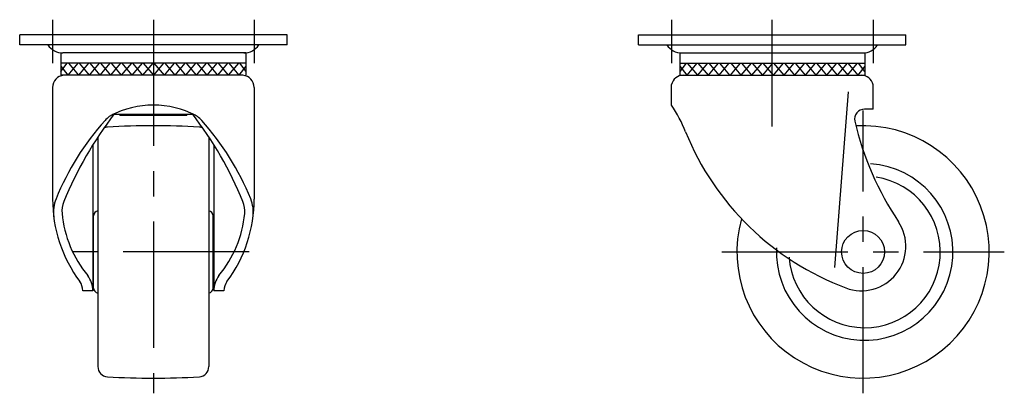
# Model space of a CAD drawing. Extents: x 10 to 483, y 10 to 318.
# Drawn here: x 288 to 483, y 140 to 214 of the extents above; entities that cross this region are included whole.
import ezdxf

# ---------------------------------------------------------------- set-up
doc = ezdxf.new("R2010")
doc.units = 0
doc.header["$LTSCALE"] = 20
doc.header["$MEASUREMENT"] = 0
doc.linetypes.add('CENTER', pattern=[2, 1.25, -0.25, 0.25, -0.25])
doc.layers.add('1', color=7, linetype='CONTINUOUS')
doc.layers.add('4', color=1, linetype='CENTER')

msp = doc.modelspace()

# ---------------------------------------------------------------- linework, layer by layer
at = {"layer": '1', "linetype": 'Continuous'}
for p, q in [((341.009515, 210.738742), (288.009515, 210.738742)), ((288.009515, 208.738742), (288.009515, 210.738742)), ((341.009515, 208.738742), (341.009515, 210.738742)), ((410.708837, 210.738742), (463.708837, 210.738742)), ((410.708837, 208.738742), (410.708837, 210.738742)), ((463.708837, 208.738742), (463.708837, 210.738742)), ((341.009515, 208.738742), (288.009515, 208.738742)), ((296.174515, 207.158742), (296.174515, 202.733742)), ((332.844515, 207.158742), (296.55477, 207.158742)), ((332.844515, 207.158742), (332.844515, 202.733742)), ((410.708837, 208.738742), (463.708837, 208.738742)), ((418.873837, 207.158742), (455.163583, 207.158742)), ((418.873837, 207.158742), (418.873837, 202.733742)), ((455.543837, 207.158742), (455.543837, 202.733742)), ((332.844515, 205.158742), (296.174515, 205.158742)), ((296.174515, 203.490625), (297.417632, 205.158742)), ((299.538953, 205.158742), (297.538953, 202.733742)), ((297.660273, 205.158742), (299.660273, 202.733742)), ((301.660273, 205.158742), (299.660273, 202.733742)), ((299.781593, 205.158742), (301.781593, 202.733742)), ((303.781593, 205.158742), (301.781593, 202.733742)), ((301.902914, 205.158742), (303.902914, 202.733742)), ((305.902914, 205.158742), (303.902914, 202.733742)), ((304.024234, 205.158742), (306.024234, 202.733742)), ((308.024234, 205.158742), (306.024234, 202.733742)), ((306.145554, 205.158742), (308.145554, 202.733742)), ((310.145554, 205.158742), (308.145554, 202.733742)), ((308.266875, 205.158742), (310.266875, 202.733742)), ((312.266875, 205.158742), (310.266875, 202.733742)), ((310.388195, 205.158742), (312.388195, 202.733742)), ((314.388195, 205.158742), (312.388195, 202.733742)), ((312.509515, 205.158742), (314.509515, 202.733742)), ((316.509515, 205.158742), (314.509515, 202.733742)), ((314.630836, 205.158742), (316.630836, 202.733742)), ((318.630836, 205.158742), (316.630836, 202.733742)), ((316.752156, 205.158742), (318.752156, 202.733742)), ((320.752156, 205.158742), (318.752156, 202.733742)), ((318.873476, 205.158742), (320.873476, 202.733742)), ((322.873476, 205.158742), (320.873476, 202.733742)), ((320.994797, 205.158742), (322.994797, 202.733742)), ((324.994797, 205.158742), (322.994797, 202.733742)), ((323.116117, 205.158742), (325.116117, 202.733742)), ((327.116117, 205.158742), (325.116117, 202.733742)), ((325.237438, 205.158742), (327.237438, 202.733742)), ((329.237438, 205.158742), (327.237438, 202.733742)), ((327.358758, 205.158742), (329.358758, 202.733742)), ((331.358758, 205.158742), (329.358758, 202.733742)), ((329.480078, 205.158742), (331.480078, 202.733742)), ((331.601399, 205.158742), (332.844515, 203.490625)), ((418.873837, 205.158742), (455.543837, 205.158742)), ((420.116954, 205.158742), (418.873837, 203.490625)), ((422.238274, 205.158742), (420.238274, 202.733742)), ((420.359595, 205.158742), (422.359595, 202.733742)), ((424.359595, 205.158742), (422.359595, 202.733742)), ((422.480915, 205.158742), (424.480915, 202.733742)), ((426.480915, 205.158742), (424.480915, 202.733742)), ((424.602235, 205.158742), (426.602235, 202.733742)), ((428.602235, 205.158742), (426.602235, 202.733742)), ((426.723556, 205.158742), (428.723556, 202.733742)), ((430.873895, 205.158742), (428.873895, 202.733742)), ((428.995215, 205.158742), (430.995215, 202.733742)), ((432.995215, 205.158742), (430.995215, 202.733742)), ((431.116535, 205.158742), (433.116535, 202.733742)), ((435.116535, 205.158742), (433.116535, 202.733742)), ((433.237856, 205.158742), (435.237856, 202.733742)), ((437.237856, 205.158742), (435.237856, 202.733742)), ((435.359176, 205.158742), (437.359176, 202.733742)), ((439.359176, 205.158742), (437.359176, 202.733742)), ((437.480497, 205.158742), (439.480497, 202.733742)), ((441.480497, 205.158742), (439.480497, 202.733742)), ((439.601817, 205.158742), (441.601817, 202.733742)), ((443.601817, 205.158742), (441.601817, 202.733742)), ((441.723137, 205.158742), (443.723137, 202.733742)), ((445.723137, 205.158742), (443.723137, 202.733742)), ((443.844458, 205.158742), (445.844458, 202.733742)), ((447.844458, 205.158742), (445.844458, 202.733742)), ((445.965778, 205.158742), (447.965778, 202.733742)), ((449.965778, 205.158742), (447.965778, 202.733742)), ((448.087098, 205.158742), (450.087098, 202.733742)), ((452.087098, 205.158742), (450.087098, 202.733742)), ((450.208419, 205.158742), (452.208419, 202.733742)), ((454.05808, 205.158742), (452.05808, 202.733742)), ((452.1794, 205.158742), (454.1794, 202.733742)), ((455.543837, 203.490625), (454.30072, 205.158742)), ((296.174515, 204.523179), (297.538953, 202.733742)), ((332.844515, 204.523179), (331.480078, 202.733742)), ((418.873837, 204.523179), (420.238274, 202.733742)), ((455.543837, 204.523179), (454.1794, 202.733742)), ((332.279847, 202.733742), (296.174515, 202.733742)), ((418.873837, 202.733742), (455.543837, 202.733742)), ((294.526018, 200.340974), (294.526018, 178.215551)), ((334.493676, 200.340974), (334.493676, 178.216421)), ((417.224837, 196.829442), (417.224837, 200.872875)), ((449.606899, 164.653463), (452.303476, 199.419885)), ((457.192837, 196.033742), (457.192837, 200.869926)), ((457.192837, 196.033742), (455.508513, 196.033742)), ((306.636395, 195.038877), (314.509515, 195.038877)), ((307.869769, 194.838877), (321.149276, 194.838877)), ((314.509515, 195.038877), (322.382636, 195.038877)), ((303.509515, 190.523113), (303.509515, 145.012941)), ((325.509515, 190.523113), (325.509515, 145.012941)), ((302.509515, 188.961751), (302.509515, 160.059147)), ((326.509515, 188.961751), (326.509515, 160.059147)), ((303.485867, 175.884747), (303.509515, 175.888917)), ((325.533164, 175.884747), (325.509515, 175.888917)), ((302.659515, 160.578138), (302.659515, 174.899939)), ((326.359515, 160.578138), (326.359515, 174.899939)), ((302.659515, 170.739039), (302.509515, 170.739039)), ((326.509515, 170.739039), (326.359515, 170.739039)), ((302.659515, 164.739039), (302.509515, 164.739039)), ((326.509515, 164.739039), (326.359515, 164.739039)), ((302.509515, 160.059147), (300.509515, 160.059147)), ((303.485867, 159.593331), (303.509515, 159.589161)), ((325.533164, 159.593331), (325.509515, 159.589161)), ((328.509515, 160.059147), (326.509515, 160.059147))]:
    msp.add_line(p, q, dxfattribs=at)
msp.add_circle((455.208837, 167.739039), 4.25, dxfattribs=at)
for centre, radius, start, end in [((296.55477, 210.674434), 3.515692, 213.407245, 270), ((332.464261, 210.674434), 3.515692, 270, 326.592755), ((419.254092, 210.674434), 3.515692, 213.407245, 270), ((455.163583, 210.674434), 3.515692, 270, 326.592755), ((296.926018, 200.340974), 2.4, 94.448978, 180), ((332.093676, 200.340974), 2.4, 0, 85.551022), ((419.563498, 200.333742), 2.4, 90, 167.018356), ((454.853498, 200.333742), 2.4, 12.909393, 90), ((314.509515, 178.689719), 18.139723, 62.354888, 117.645112), ((396.620218, 182.671417), 25, 20.697072, 34.494075), ((455.508513, 194.033742), 2, 90, 191.47085), ((345.15556, 157.85351), 53.948022, 138.22499, 157.78473), ((366.289232, 149.213874), 75.151487, 142.373262, 157.705055), ((308.651758, 190.463037), 5, 112.121582, 138.22499), ((246.717957, 220.461423), 66.302782, 337.266367, 337.453628), ((382.301072, 220.461423), 66.302782, 202.546372, 202.733633), ((320.367273, 190.463037), 5, 41.77501, 67.878418), ((262.729799, 149.213874), 75.151487, 22.294945, 37.626738), ((283.863471, 157.85351), 53.948022, 22.21527, 41.77501), ((514.50573, 208.315966), 62.7, 193.540356, 213.493585), ((305.509515, 190.465137), 2, 93.486354, 113.369854), ((314.509515, 42.739039), 150, 86.513646, 93.486354), ((323.509515, 190.465137), 2, 66.630146, 86.513631), ((471.209279, 212.397118), 55.3, 202.194885, 249.439265), ((455.208837, 167.739039), 25, 164.861787, 93.348626), ((305.509515, 190.465137), 2, 178.30058, 180), ((323.509515, 190.465137), 2, 0, 1.69942), ((455.512194, 167.737452), 17.5, 177.268704, 86.093066), ((455.512194, 167.737452), 15, 183.860183, 81.282444), ((322.026018, 178.215551), 27.5, 180, 216.479581), ((301.692496, 175.603971), 7, 157.78473, 187.321487), ((301.382046, 175.827561), 5, 157.705055, 185.394189), ((306.993676, 178.216421), 27.5, 323.518274, 0), ((327.636984, 175.827561), 5, 354.605811, 22.294945), ((327.326534, 175.603971), 7, 352.678513, 22.21527), ((303.659515, 174.899939), 1, 100, 180), ((325.359515, 174.899939), 1, 0, 80), ((318.842599, 177.476283), 22.53822, 185.394189, 219.781378), ((310.176432, 177.476283), 22.53822, 320.218622, 354.605811), ((454.878476, 168.859147), 8.8, 249.439265, 33.493585), ((297.470832, 160.059147), 5.038682, 0, 36.481726), ((331.548198, 160.059147), 5.038682, 143.518274, 180), ((297.47075, 160.059147), 3.038765, 0, 36.479581), ((303.659515, 160.578138), 1, 180, 260), ((325.359515, 160.578138), 1, 280, 0), ((331.548198, 160.059147), 3.038682, 143.518274, 180), ((305.509515, 145.012941), 2, 180, 266.513646), ((323.509515, 145.012941), 2, 273.486354, 0), ((314.509515, 292.739039), 150, 266.513646, 273.486354)]:
    msp.add_arc(centre, radius, start, end, dxfattribs=at)
at = {"layer": '4', "linetype": 'CENTER'}
for p, q in [((294.509515, 213.738742), (294.509515, 205.158742)), ((314.509515, 213.738742), (314.509515, 139.739039)), ((334.509515, 213.738742), (334.509515, 205.158742)), ((417.208837, 213.738742), (417.208837, 205.158742)), ((437.208837, 192.587345), (437.208837, 213.738742)), ((457.208837, 213.738742), (457.208837, 205.158742)), ((455.208837, 139.739039), (455.208837, 195.739039)), ((333.509515, 167.739039), (296.009515, 167.739039)), ((427.208837, 167.739039), (483.208837, 167.739039))]:
    msp.add_line(p, q, dxfattribs=at)

doc.saveas('drawing.dxf')
